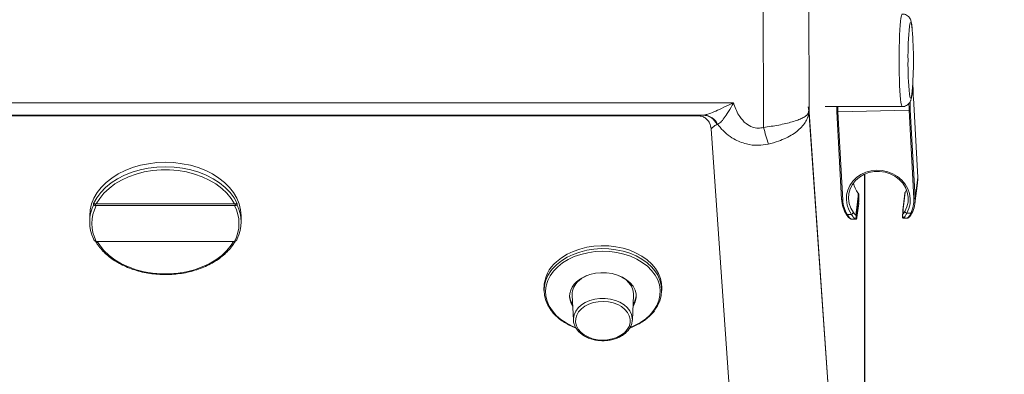
# Model space of a CAD drawing. Units: inches. Extents: x -14.9 to 54.4, y -74.3 to 0.
# Drawn here: x 2.3 to 17, y -13.2 to -7.9 of the extents above; entities that cross this region are included whole.
import ezdxf
from ezdxf.lldxf.tags import DXFTag

# ---------------------------------------------------------------- set-up
doc = ezdxf.new("R2010")
doc.units = ezdxf.units.IN
doc.header["$MEASUREMENT"] = 0
tags = doc.linetypes.add('HIDDEN', pattern=[0.075, 0.05, -0.025]).pattern_tags.tags
tags[6:7] = [DXFTag(74, 4), DXFTag(75, 0), DXFTag(340, '0'), DXFTag(46, 1.0), DXFTag(50, 0.0), DXFTag(44, 0.0), DXFTag(45, 0.0)]
tags[4:5] = [DXFTag(74, 4), DXFTag(75, 0), DXFTag(340, '0'), DXFTag(46, 1.0), DXFTag(50, 0.0), DXFTag(44, 0.0), DXFTag(45, 0.0)]

msp = doc.modelspace()

# ---------------------------------------------------------------- linework, layer by layer
at = {"color": 7, "linetype": 'Continuous', "lineweight": 15}
for p, q in [((13.385, -9.496), (13.366, 0)), ((14.063, -9.269), (14.044, 0)), ((15.611, -8.998), (15.607, -8.801)), ((15.611, -8.998), (15.611, -8.998)), ((15.677, -10.24), (15.613, -9.057)), ((15.677, -10.241), (15.613, -9.057)), ((15.613, -9.057), (15.613, -9.057)), ((-12.84, -9.131), (12.943, -9.131)), ((14.052, -9.189), (14.063, -9.269)), ((14.06, -9.248), (14.052, -9.189)), ((14.302, -9.187), (15.449, -9.187)), ((-12.489, -9.313), (12.489, -9.313)), ((-12.405, -9.323), (12.405, -9.323)), ((12.405, -9.323), (12.489, -9.313)), ((12.489, -9.313), (12.504, -9.312)), ((14.06, -9.248), (14.856, -20.626)), ((14.063, -9.269), (14.889, -21.092)), ((14.477, -9.258), (14.477, -9.259)), ((14.477, -9.259), (14.547, -10.568)), ((15.55, -9.242), (14.492, -9.265)), ((14.492, -9.265), (14.563, -10.574)), ((15.621, -10.551), (15.55, -9.242)), ((15.567, -9.235), (15.638, -10.544)), ((12.704, -9.447), (12.693, -9.454)), ((13.374, -20.492), (12.607, -9.518)), ((14.89, -10.187), (14.89, -21.088)), ((15.677, -10.24), (15.677, -10.241)), ((15.635, -10.625), (15.674, -10.322)), ((15.677, -10.241), (15.638, -10.544)), ((14.795, -10.476), (14.789, -10.468)), ((15.485, -10.47), (15.485, -10.473)), ((15.494, -10.453), (15.489, -10.461)), ((15.511, -10.424), (15.494, -10.453)), ((3.432, -10.649), (3.432, -10.625)), ((3.473, -10.632), (3.462, -10.631)), ((3.462, -10.631), (3.462, -10.655)), ((3.462, -10.655), (3.473, -10.657)), ((5.527, -10.632), (3.473, -10.632)), ((5.527, -10.657), (3.473, -10.657)), ((5.538, -10.631), (5.527, -10.632)), ((5.527, -10.657), (5.538, -10.655)), ((5.538, -10.655), (5.538, -10.631)), ((5.568, -10.625), (5.568, -10.649)), ((14.774, -10.833), (14.801, -10.622)), ((14.774, -10.835), (14.801, -10.624)), ((14.801, -10.624), (14.801, -10.622)), ((3.375, -10.809), (3.375, -10.899)), ((5.625, -10.899), (5.625, -10.809)), ((14.693, -10.788), (14.631, -10.789)), ((15.576, -10.769), (15.514, -10.77)), ((14.704, -10.86), (14.756, -10.859)), ((14.774, -10.835), (14.774, -10.833)), ((15.469, -10.843), (15.521, -10.842)), ((3.473, -11.187), (3.462, -11.186)), ((3.473, -11.187), (5.527, -11.187)), ((5.538, -11.186), (5.527, -11.187)), ((10.125, -11.87), (10.125, -11.914)), ((10.544, -11.983), (10.562, -12.354)), ((11.438, -12.354), (11.456, -11.983)), ((11.875, -11.914), (11.875, -11.87)), ((10.562, -12.354), (10.562, -12.348))]:
    msp.add_line(p, q, dxfattribs=at)
at = {"color": 8, "linetype": 'Continuous', "lineweight": 15}
for p, q in [((15.611, -8.998), (15.607, -8.802)), ((15.563, -9.118), (15.564, -9.136)), ((14.889, -21.092), (14.889, -10.188))]:
    msp.add_line(p, q, dxfattribs=at)
at = {"color": 8, "linetype": 'Continuous', "lineweight": 15, "flags": 128}
for points in [[(15.449, -7.812), (15.449, -7.812), (15.442, -7.819), (15.435, -7.84), (15.429, -7.875), (15.423, -7.922), (15.417, -7.98), (15.413, -8.05), (15.408, -8.128), (15.405, -8.214), (15.403, -8.306), (15.401, -8.402), (15.401, -8.5)], [(15.597, -8.048), (15.597, -8.045), (15.591, -7.999), (15.586, -7.965), (15.58, -7.944), (15.574, -7.938), (15.567, -7.944), (15.561, -7.965), (15.557, -7.993)], [(15.401, -8.5), (15.401, -8.598), (15.403, -8.694), (15.405, -8.786), (15.408, -8.872), (15.413, -8.95), (15.417, -9.02), (15.423, -9.078), (15.429, -9.125), (15.435, -9.16), (15.442, -9.181), (15.449, -9.187), (15.449, -9.187)], [(15.556, -9.005), (15.561, -9.035), (15.567, -9.056), (15.574, -9.063), (15.58, -9.056), (15.586, -9.035), (15.591, -9.001), (15.596, -8.957)], [(14.477, -9.259), (14.477, -9.26), (14.478, -9.261), (14.479, -9.262), (14.481, -9.263), (14.484, -9.264), (14.486, -9.264), (14.489, -9.265), (14.492, -9.265)], [(14.547, -10.568), (14.548, -10.569), (14.548, -10.57), (14.55, -10.571), (14.552, -10.572), (14.554, -10.573), (14.557, -10.573), (14.559, -10.574), (14.563, -10.574)], [(15.576, -10.769), (15.579, -10.77), (15.581, -10.771), (15.584, -10.771), (15.586, -10.771), (15.588, -10.771), (15.59, -10.77), (15.591, -10.77)], [(3.486, -11.187), (3.524, -11.245), (3.587, -11.323), (3.663, -11.395), (3.75, -11.46), (3.848, -11.518), (3.954, -11.567), (4.067, -11.607), (4.187, -11.638), (4.31, -11.659), (4.437, -11.669), (4.563, -11.669), (4.69, -11.659), (4.813, -11.638), (4.933, -11.607), (5.046, -11.567), (5.152, -11.518), (5.249, -11.46), (5.337, -11.395), (5.413, -11.323), (5.476, -11.245), (5.514, -11.187)], [(10.311, -11.533), (10.384, -11.475), (10.467, -11.423), (10.558, -11.38), (10.656, -11.345), (10.759, -11.319), (10.867, -11.302), (10.976, -11.295), (11.086, -11.298), (11.194, -11.311), (11.3, -11.333), (11.4, -11.364), (11.495, -11.404), (11.581, -11.451), (11.659, -11.507), (11.726, -11.568), (11.772, -11.623)], [(10.33, -11.565), (10.402, -11.507), (10.484, -11.457), (10.575, -11.414), (10.673, -11.38), (10.776, -11.355), (10.883, -11.339), (10.992, -11.334), (11.101, -11.338), (11.208, -11.352), (11.312, -11.376), (11.411, -11.408), (11.503, -11.45), (11.586, -11.499), (11.661, -11.556), (11.724, -11.619), (11.775, -11.687), (11.814, -11.759), (11.839, -11.834), (11.851, -11.911), (11.848, -11.988), (11.832, -12.064), (11.802, -12.138), (11.758, -12.209), (11.703, -12.275), (11.636, -12.336), (11.558, -12.39), (11.471, -12.437), (11.404, -12.466)], [(10.226, -11.625), (10.249, -11.597), (10.311, -11.533)], [(10.594, -12.465), (10.542, -12.443), (10.454, -12.398), (10.375, -12.345), (10.306, -12.285), (10.249, -12.219), (10.204, -12.149), (10.172, -12.075), (10.153, -11.999), (10.149, -11.922), (10.158, -11.845), (10.182, -11.77), (10.218, -11.697), (10.268, -11.628), (10.33, -11.565)], [(10.562, -12.348), (10.562, -12.332), (10.572, -12.277), (10.596, -12.224), (10.632, -12.175), (10.681, -12.131), (10.739, -12.094), (10.806, -12.065), (10.88, -12.045), (10.957, -12.035), (11.035, -12.034), (11.113, -12.044), (11.186, -12.063), (11.254, -12.091), (11.314, -12.127), (11.363, -12.17), (11.401, -12.219), (11.426, -12.271), (11.437, -12.326), (11.438, -12.356)]]:
    msp.add_lwpolyline(points, dxfattribs=at)
at = {"color": 7, "linetype": 'Continuous', "lineweight": 15, "flags": 128}
for points in [[(5.625, -10.809), (5.618, -10.72), (5.597, -10.632), (5.562, -10.547), (5.514, -10.464), (5.453, -10.386), (5.38, -10.313), (5.295, -10.247), (5.201, -10.187), (5.099, -10.136), (4.988, -10.093), (4.872, -10.058), (4.75, -10.034), (4.626, -10.019), (4.5, -10.014), (4.374, -10.019), (4.25, -10.034), (4.128, -10.058), (4.012, -10.093), (3.901, -10.136), (3.799, -10.187), (3.705, -10.247), (3.62, -10.313), (3.547, -10.386), (3.486, -10.464), (3.438, -10.547), (3.403, -10.632), (3.382, -10.72), (3.375, -10.809), (3.375, -10.809)], [(3.432, -10.625), (3.479, -10.541), (3.539, -10.461), (3.612, -10.387), (3.696, -10.319), (3.79, -10.258), (3.894, -10.205), (4.005, -10.16), (4.123, -10.125), (4.246, -10.1), (4.372, -10.085), (4.5, -10.08), (4.628, -10.085), (4.754, -10.1), (4.877, -10.125), (4.995, -10.16), (5.106, -10.205), (5.21, -10.258), (5.304, -10.319), (5.388, -10.387), (5.461, -10.461), (5.521, -10.541), (5.568, -10.625)], [(5.527, -10.632), (5.476, -10.55), (5.413, -10.472), (5.337, -10.4), (5.249, -10.335), (5.152, -10.277), (5.046, -10.228), (4.933, -10.188), (4.813, -10.157), (4.69, -10.136), (4.563, -10.126), (4.437, -10.126), (4.31, -10.136), (4.187, -10.157), (4.067, -10.188), (3.954, -10.228), (3.848, -10.277), (3.75, -10.335), (3.663, -10.4), (3.587, -10.472), (3.524, -10.55), (3.473, -10.632)], [(14.693, -10.788), (14.654, -10.72), (14.629, -10.648), (14.617, -10.573), (14.62, -10.498), (14.638, -10.425), (14.669, -10.356), (14.713, -10.293), (14.769, -10.239), (14.834, -10.194), (14.907, -10.161), (14.986, -10.14), (15.068, -10.131), (15.151, -10.136), (15.232, -10.154), (15.309, -10.184), (15.379, -10.226), (15.441, -10.278), (15.491, -10.339), (15.53, -10.406), (15.555, -10.478), (15.566, -10.553), (15.563, -10.628), (15.545, -10.701), (15.514, -10.77)], [(15.487, -10.743), (15.517, -10.676), (15.534, -10.605), (15.535, -10.532), (15.522, -10.459), (15.495, -10.389), (15.455, -10.325), (15.402, -10.268), (15.34, -10.221), (15.269, -10.184), (15.192, -10.16), (15.112, -10.148), (15.032, -10.15), (14.953, -10.165), (14.879, -10.193), (14.812, -10.232), (14.755, -10.282), (14.709, -10.341), (14.675, -10.407), (14.655, -10.478), (14.65, -10.55), (14.66, -10.623), (14.684, -10.694), (14.721, -10.76)], [(14.789, -10.468), (14.789, -10.466), (14.788, -10.464)], [(14.801, -10.486), (14.801, -10.486), (14.801, -10.488)], [(14.618, -10.789), (14.618, -10.79), (14.619, -10.791), (14.62, -10.792), (14.621, -10.792), (14.623, -10.792), (14.626, -10.791), (14.628, -10.79), (14.631, -10.789)], [(15.452, -10.803), (15.452, -10.803), (15.451, -10.803), (15.451, -10.803), (15.45, -10.803), (15.45, -10.803), (15.45, -10.803), (15.45, -10.803), (15.45, -10.803)], [(14.769, -10.84), (14.77, -10.842), (14.77, -10.843), (14.771, -10.843), (14.772, -10.843), (14.772, -10.841), (14.773, -10.839), (14.773, -10.837), (14.774, -10.833)], [(15.453, -10.83), (15.452, -10.829), (15.452, -10.826)], [(10.311, -11.489), (10.384, -11.431), (10.467, -11.379), (10.558, -11.336), (10.656, -11.301), (10.759, -11.275), (10.867, -11.258), (10.976, -11.251), (11.086, -11.254), (11.194, -11.267), (11.3, -11.289), (11.4, -11.32), (11.495, -11.36), (11.581, -11.407), (11.659, -11.463), (11.726, -11.524), (11.781, -11.591), (11.824, -11.663), (11.855, -11.737), (11.871, -11.814), (11.875, -11.87)], [(10.609, -11.787), (10.666, -11.743), (10.733, -11.707), (10.808, -11.679), (10.888, -11.661), (10.971, -11.653), (11.055, -11.654), (11.138, -11.666), (11.217, -11.687), (11.289, -11.718), (11.353, -11.756), (11.407, -11.802), (11.449, -11.853), (11.478, -11.909), (11.494, -11.968), (11.495, -12.027), (11.482, -12.086), (11.455, -12.143), (11.448, -12.154)], [(11.219, -11.688), (11.281, -11.717), (11.339, -11.755), (11.387, -11.8), (11.423, -11.851), (11.447, -11.904), (11.456, -11.96), (11.456, -11.983)], [(10.68, -12.188), (10.64, -12.233), (10.611, -12.282), (10.596, -12.334), (10.595, -12.387), (10.608, -12.439), (10.633, -12.488), (10.672, -12.534), (10.721, -12.574), (10.78, -12.606), (10.847, -12.631), (10.919, -12.646), (10.993, -12.652), (11.068, -12.648), (11.14, -12.634), (11.208, -12.612), (11.268, -12.58), (11.32, -12.542), (11.36, -12.497), (11.389, -12.448), (11.404, -12.396), (11.405, -12.343), (11.392, -12.291), (11.367, -12.241), (11.328, -12.196), (11.279, -12.156), (11.22, -12.123), (11.153, -12.099), (11.081, -12.084), (11.007, -12.078), (10.932, -12.082), (10.86, -12.095), (10.792, -12.118), (10.732, -12.149), (10.68, -12.188)]]:
    msp.add_lwpolyline(points, dxfattribs=at)
at = {"linetype": 'HIDDEN', "ltscale": 20}
msp.add_arc((13.824, -22.502), 40.588, 271.8687, 26.881, dxfattribs=at)
at = {"color": 7, "linetype": 'Continuous', "lineweight": 15}
for centre, radius, start, end in [((19.669, -8.427), 4.136, 173.9687, 181.0053), ((9.598, -8.499), 6.016, 355.6371, 4.2982), ((19.707, -8.572), 4.174, 179.0159, 185.9535), ((17.468, -8.96), 1.858, 181.1785, 183.0174), ((17.44, -9.101), 2.967, 181.6689, 183.0391), ((15.622, -12.511), 3.375, 90.9929, 91.2828), ((18.831, -9.069), 3.285, 181.1769, 183.0203), ((18.646, -9.073), 3.083, 181.1793, 183.0182), ((12.479, -9.546), 0.233, 23.2732, 87.5224), ((12.486, -9.554), 0.243, 26.2053, 85.6681), ((15.553, -9.225), 0.0172, 260.8953, 324.8609), ((46.761, 0.295), 34.782, 196.3506, 196.7749), ((15.081, -10.245), 0.368, 192.1476, 217.3967), ((15.229, -10.265), 0.449, 352.6871, 3.0839), ((13.925, -10.551), 0.878, 355.3578, 2.3411), ((3.954, -10.899), 0.579, 154.4523, 205.5477), ((3.973, -10.922), 0.566, 152.0391, 207.9609), ((5.027, -10.922), 0.566, 332.0393, 27.9607), ((5.046, -10.899), 0.579, 334.4522, 25.5478), ((15.018, -10.54), 0.471, 183.3041, 211.9033), ((15.019, -10.547), 0.457, 183.3048, 211.903), ((15.185, -10.575), 0.436, 333.5561, 3.0591), ((15.189, -10.568), 0.45, 333.5555, 3.0595), ((15.623, -10.534), 0.0172, 260.9064, 324.8498), ((14.667, -10.733), 0.0602, 295.2462, 334.0673), ((14.763, -10.805), 0.0129, 271.1033, 287.6488), ((15.528, -10.73), 0.043, 198.5363, 250.8999), ((14.754, -10.84), 0.0151, 270.6849, 359.4053), ((10.64, -11.885), 0.515, 129.6878, 178.3397), ((10.595, -11.914), 0.468, 141.9031, 217.8526), ((10.944, -12.119), 0.461, 110.6771, 131.216), ((11.404, -11.914), 0.469, 320.97, 38.3734), ((10.781, -12.001), 0.275, 128.6176, 213.8178), ((10.809, -11.977), 0.266, 129.4904, 181.1075), ((10.777, -11.967), 0.274, 184.3084, 214.1348), ((11.224, -11.967), 0.273, 325.8006, 355.7563)]:
    msp.add_arc(centre, radius, start, end, dxfattribs=at)
at = {"color": 8, "linetype": 'Continuous', "lineweight": 15}
for centre, radius, start, end in [((17.667, -9.096), 3.179, 181.6427, 183.0376), ((14.758, -10.855), 0.00399, 182.4872, 241.5091), ((15.467, -10.826), 0.0146, 198.0397, 271.9769), ((15.471, -10.84), 0.004, 182.5688, 241.4456)]:
    msp.add_arc(centre, radius, start, end, dxfattribs=at)
at = {"color": 7, "linetype": 'Continuous', "lineweight": 15}
for points, knots in [([(15.596, -8.03), (15.595, -8.017), (15.591, -7.985), (15.586, -7.949), (15.579, -7.92), (15.571, -7.895), (15.558, -7.872), (15.54, -7.849), (15.514, -7.829), (15.482, -7.815), (15.46, -7.814), (15.449, -7.813)], [0, 0, 0, 0, 0.146322, 0.348633, 0.508102, 0.612267, 0.688037, 0.765065, 0.845351, 0.92997, 1, 1, 1, 1]), ([(15.449, -9.186), (15.46, -9.186), (15.483, -9.185), (15.513, -9.172), (15.538, -9.153), (15.555, -9.132), (15.567, -9.112), (15.575, -9.093), (15.581, -9.071), (15.587, -9.041), (15.592, -9.009), (15.595, -8.983), (15.595, -8.975)], [0, 0, 0, 0, 0.075392, 0.157769, 0.231977, 0.302156, 0.373157, 0.452364, 0.554269, 0.713167, 0.915226, 1, 1, 1, 1]), ([(12.504, -9.312), (12.523, -9.308), (12.568, -9.299), (12.654, -9.264), (12.769, -9.211), (12.868, -9.164), (12.929, -9.137), (12.942, -9.132), (12.943, -9.131)], [0, 0, 0, 0, 0.148589, 0.357342, 0.608928, 0.917778, 0.998027, 1, 1, 1, 1]), ([(12.943, -9.131), (12.942, -9.132), (12.936, -9.143), (12.904, -9.197), (12.852, -9.284), (12.79, -9.375), (12.741, -9.431), (12.715, -9.442), (12.704, -9.447)], [0, 0, 0, 0, 0.0017123, 0.082105, 0.3827221, 0.6266585, 0.8377498, 1, 1, 1, 1]), ([(12.943, -9.131), (12.944, -9.138), (12.955, -9.177), (12.981, -9.248), (13.037, -9.348), (13.115, -9.437), (13.214, -9.494), (13.305, -9.513), (13.36, -9.501), (13.385, -9.496)], [0, 0, 0, 0, 0.03119, 0.191874, 0.352351, 0.572157, 0.740092, 0.881341, 1, 1, 1, 1]), ([(13.385, -9.496), (13.423, -9.491), (13.501, -9.48), (13.613, -9.461), (13.718, -9.439), (13.814, -9.414), (13.897, -9.387), (13.966, -9.357), (14.018, -9.326), (14.043, -9.3), (14.053, -9.279), (14.056, -9.27), (14.057, -9.26), (14.058, -9.253), (14.058, -9.243), (14.057, -9.22), (14.054, -9.203), (14.052, -9.189)], [0, 0, 0, 0, 0.108381, 0.216766, 0.3251, 0.433441, 0.54275, 0.652068, 0.76319, 0.874212, 0.896246, 0.918417, 0.925799, 0.93326, 0.939609, 0.952153, 1, 1, 1, 1]), ([(12.607, -9.518), (12.602, -9.488), (12.595, -9.44), (12.556, -9.382), (12.509, -9.345), (12.455, -9.326), (12.419, -9.324), (12.405, -9.323)], [0, 0, 0, 0, 0.334808, 0.5404, 0.714033, 0.888955, 1, 1, 1, 1]), ([(14.06, -9.248), (14.06, -9.255), (14.06, -9.269), (14.056, -9.298), (14.046, -9.343), (14.019, -9.405), (13.969, -9.475), (13.902, -9.54), (13.82, -9.601), (13.721, -9.655), (13.601, -9.705), (13.509, -9.73), (13.458, -9.743)], [0, 0, 0, 0, 0.02201, 0.0472883, 0.1081193, 0.2278486, 0.3476025, 0.4679692, 0.5883261, 0.7143591, 0.8403796, 1, 1, 1, 1]), ([(12.693, -9.454), (12.674, -9.464), (12.637, -9.485), (12.617, -9.507), (12.607, -9.518)], [0, 0, 0, 0, 0.497265, 1, 1, 1, 1]), ([(13.458, -9.743), (13.408, -9.752), (13.3, -9.77), (13.155, -9.751), (13.035, -9.712), (12.934, -9.663), (12.834, -9.592), (12.755, -9.514), (12.716, -9.463), (12.704, -9.447)], [0, 0, 0, 0, 0.174336, 0.379598, 0.495738, 0.611905, 0.769782, 0.927759, 1, 1, 1, 1]), ([(14.759, -10.797), (14.765, -10.744), (14.777, -10.638), (14.789, -10.53), (14.795, -10.476)], [0, 0, 0, 0, 0.494905, 1, 1, 1, 1]), ([(14.801, -10.488), (14.796, -10.543), (14.784, -10.654), (14.772, -10.763), (14.767, -10.817)], [0, 0, 0, 0, 0.506148, 1, 1, 1, 1]), ([(14.797, -10.477), (14.794, -10.472), (14.79, -10.467), (14.786, -10.462), (14.786, -10.461)], [0, 0, 0, 0, 0.772149, 1, 1, 1, 1]), ([(14.801, -10.488), (14.801, -10.485), (14.8, -10.482), (14.798, -10.479), (14.797, -10.478), (14.796, -10.477), (14.795, -10.477), (14.795, -10.476), (14.795, -10.476), (14.795, -10.476), (14.795, -10.476), (14.795, -10.476)], [0, 0, 0, 0, 0.539588, 0.663532, 0.828007, 0.911097, 0.953903, 0.976047, 0.987419, 0.988951, 1, 1, 1, 1]), ([(14.801, -10.486), (14.801, -10.484), (14.8, -10.481), (14.799, -10.478), (14.797, -10.477)], [0, 0, 0, 0, 0.428537, 1, 1, 1, 1]), ([(14.803, -10.515), (14.803, -10.51), (14.803, -10.502), (14.802, -10.492), (14.802, -10.489), (14.801, -10.488)], [0, 0, 0, 0, 0.462129, 0.775929, 1, 1, 1, 1]), ([(15.45, -10.803), (15.456, -10.749), (15.467, -10.639), (15.479, -10.529), (15.485, -10.473)], [0, 0, 0, 0, 0.49385, 1, 1, 1, 1]), ([(15.489, -10.461), (15.483, -10.516), (15.472, -10.623), (15.461, -10.729), (15.456, -10.782)], [0, 0, 0, 0, 0.505095, 1, 1, 1, 1]), ([(15.488, -10.462), (15.487, -10.463), (15.485, -10.466), (15.485, -10.469), (15.485, -10.47)], [0, 0, 0, 0, 0.585991, 1, 1, 1, 1]), ([(15.488, -10.462), (15.488, -10.462), (15.488, -10.461), (15.488, -10.461), (15.488, -10.461), (15.488, -10.461), (15.489, -10.461), (15.489, -10.461), (15.489, -10.461), (15.489, -10.461), (15.489, -10.461)], [0, 0, 0, 0, 0.087576, 0.5255705, 0.7519312, 0.8702453, 0.932155, 0.9666683, 0.9705494, 1, 1, 1, 1]), ([(3.462, -10.631), (3.459, -10.63), (3.451, -10.629), (3.441, -10.627), (3.435, -10.626), (3.432, -10.625), (3.432, -10.625), (3.432, -10.625)], [0, 0, 0, 0, 0.2199007, 0.4958913, 0.8663148, 0.9954837, 1, 1, 1, 1]), ([(3.462, -10.655), (3.459, -10.655), (3.451, -10.653), (3.441, -10.651), (3.435, -10.65), (3.432, -10.649), (3.432, -10.649), (3.432, -10.649)], [0, 0, 0, 0, 0.219906, 0.495903, 0.866333, 0.995484, 1, 1, 1, 1]), ([(5.538, -10.631), (5.541, -10.63), (5.549, -10.629), (5.559, -10.627), (5.565, -10.626), (5.568, -10.625), (5.568, -10.625), (5.568, -10.625)], [0, 0, 0, 0, 0.219896, 0.495892, 0.866314, 0.995485, 1, 1, 1, 1]), ([(5.568, -10.649), (5.568, -10.649), (5.568, -10.649), (5.565, -10.65), (5.559, -10.651), (5.549, -10.653), (5.541, -10.655), (5.538, -10.655)], [0, 0, 0, 0, 0.004515, 0.133667, 0.504096, 0.780099, 1, 1, 1, 1]), ([(14.62, -10.792), (14.622, -10.796), (14.631, -10.812), (14.651, -10.834), (14.676, -10.852), (14.693, -10.86), (14.702, -10.859), (14.703, -10.859)], [0, 0, 0, 0, 0.1073605, 0.3978763, 0.7041336, 0.9505403, 1, 1, 1, 1]), ([(14.754, -10.855), (14.752, -10.854), (14.742, -10.85), (14.72, -10.832), (14.702, -10.803), (14.693, -10.788)], [0, 0, 0, 0, 0.0914234, 0.5232174, 1, 1, 1, 1]), ([(14.721, -10.76), (14.73, -10.77), (14.742, -10.785), (14.755, -10.794), (14.759, -10.797)], [0, 0, 0, 0, 0.697058, 1, 1, 1, 1]), ([(14.754, -10.855), (14.755, -10.855), (14.756, -10.853), (14.758, -10.847), (14.76, -10.837), (14.762, -10.827), (14.763, -10.82), (14.763, -10.818)], [0, 0, 0, 0, 0.1371109, 0.4013875, 0.6573228, 0.8481453, 1, 1, 1, 1]), ([(14.763, -10.818), (14.763, -10.814), (14.763, -10.806), (14.761, -10.8), (14.759, -10.797), (14.759, -10.797)], [0, 0, 0, 0, 0.542971, 0.989512, 1, 1, 1, 1]), ([(14.759, -10.797), (14.759, -10.797), (14.759, -10.797), (14.759, -10.797), (14.759, -10.797), (14.76, -10.798), (14.76, -10.798), (14.761, -10.8), (14.763, -10.802), (14.765, -10.808), (14.766, -10.813), (14.767, -10.817)], [0, 0, 0, 0, 0.010448, 0.0131, 0.02307, 0.041743, 0.075472, 0.136713, 0.248756, 0.458343, 1, 1, 1, 1]), ([(14.767, -10.817), (14.767, -10.819), (14.767, -10.823), (14.767, -10.829), (14.768, -10.836), (14.769, -10.839), (14.769, -10.84)], [0, 0, 0, 0, 0.131565, 0.311968, 0.572049, 1, 1, 1, 1]), ([(15.45, -10.803), (15.45, -10.799), (15.45, -10.793), (15.453, -10.787), (15.454, -10.785), (15.455, -10.784), (15.455, -10.783), (15.456, -10.783), (15.456, -10.782), (15.456, -10.782), (15.456, -10.782), (15.456, -10.782)], [0, 0, 0, 0, 0.537208, 0.748927, 0.861999, 0.923832, 0.957879, 0.976702, 0.986901, 0.989549, 1, 1, 1, 1]), ([(15.452, -10.826), (15.452, -10.825), (15.451, -10.822), (15.451, -10.816), (15.45, -10.809), (15.45, -10.804), (15.45, -10.803)], [0, 0, 0, 0, 0.326122, 0.638308, 0.846389, 1, 1, 1, 1]), ([(15.456, -10.782), (15.456, -10.782), (15.454, -10.785), (15.452, -10.792), (15.452, -10.799), (15.452, -10.803)], [0, 0, 0, 0, 0.010515, 0.461462, 1, 1, 1, 1]), ([(15.452, -10.803), (15.453, -10.806), (15.454, -10.813), (15.457, -10.825), (15.462, -10.835), (15.465, -10.838), (15.467, -10.84)], [0, 0, 0, 0, 0.176445, 0.3936358, 0.6965095, 1, 1, 1, 1]), ([(15.456, -10.782), (15.459, -10.779), (15.469, -10.77), (15.48, -10.754), (15.487, -10.743)], [0, 0, 0, 0, 0.3029438, 1, 1, 1, 1]), ([(15.514, -10.77), (15.506, -10.786), (15.492, -10.815), (15.476, -10.834), (15.468, -10.839), (15.467, -10.84)], [0, 0, 0, 0, 0.4767829, 0.9085788, 1, 1, 1, 1]), ([(15.521, -10.842), (15.524, -10.842), (15.532, -10.841), (15.544, -10.833), (15.561, -10.817), (15.578, -10.794), (15.587, -10.775), (15.591, -10.769)], [0, 0, 0, 0, 0.0959452, 0.266502, 0.5388888, 0.8438302, 1, 1, 1, 1]), ([(14.756, -10.859), (14.758, -10.858), (14.762, -10.858), (14.766, -10.855), (14.769, -10.851), (14.771, -10.848), (14.773, -10.843), (14.773, -10.838), (14.774, -10.835)], [0, 0, 0, 0, 0.1132939, 0.2179263, 0.3171517, 0.4301795, 0.612255, 1, 1, 1, 1]), ([(15.453, -10.83), (15.453, -10.832), (15.454, -10.834), (15.457, -10.839), (15.462, -10.842), (15.467, -10.844), (15.469, -10.843), (15.47, -10.843)], [0, 0, 0, 0, 0.3642949, 0.5739431, 0.7651841, 0.9617157, 1, 1, 1, 1]), ([(3.462, -11.186), (3.459, -11.184), (3.451, -11.181), (3.441, -11.171), (3.435, -11.159), (3.432, -11.151), (3.432, -11.149), (3.432, -11.149)], [0, 0, 0, 0, 0.219901, 0.495889, 0.866314, 0.995461, 1, 1, 1, 1]), ([(3.463, -11.186), (3.474, -11.204), (3.5, -11.248), (3.554, -11.314), (3.624, -11.383), (3.703, -11.446), (3.791, -11.503), (3.888, -11.552), (3.99, -11.595), (4.099, -11.629), (4.212, -11.655), (4.328, -11.672), (4.446, -11.68), (4.565, -11.68), (4.682, -11.671), (4.798, -11.653), (4.911, -11.626), (5.019, -11.591), (5.122, -11.548), (5.217, -11.498), (5.305, -11.44), (5.384, -11.376), (5.452, -11.307), (5.504, -11.243), (5.528, -11.201), (5.536, -11.186)], [0, 0, 0, 0, 0.031146, 0.075739, 0.12045, 0.165251, 0.210113, 0.255011, 0.299925, 0.344842, 0.389757, 0.434668, 0.479577, 0.524487, 0.569401, 0.614322, 0.659252, 0.704196, 0.749154, 0.794125, 0.839103, 0.884071, 0.92901, 0.973889, 1, 1, 1, 1]), ([(5.568, -11.149), (5.568, -11.149), (5.568, -11.151), (5.565, -11.159), (5.559, -11.171), (5.549, -11.181), (5.541, -11.184), (5.538, -11.186)], [0, 0, 0, 0, 0.004537, 0.133687, 0.50411, 0.780103, 1, 1, 1, 1]), ([(10.228, -12.209), (10.243, -12.228), (10.274, -12.268), (10.334, -12.324), (10.407, -12.378), (10.488, -12.425), (10.553, -12.456), (10.592, -12.469), (10.6, -12.472)], [0, 0, 0, 0, 0.163614, 0.360367, 0.557682, 0.755355, 0.953212, 1, 1, 1, 1]), ([(11.399, -12.473), (11.424, -12.463), (11.48, -12.442), (11.559, -12.399), (11.636, -12.348), (11.703, -12.29), (11.746, -12.246), (11.763, -12.221), (11.765, -12.218)], [0, 0, 0, 0, 0.166136, 0.368808, 0.571532, 0.774193, 0.976623, 1, 1, 1, 1]), ([(10.564, -12.348), (10.563, -12.356), (10.563, -12.383), (10.576, -12.427), (10.601, -12.478), (10.637, -12.524), (10.684, -12.566), (10.74, -12.601), (10.803, -12.629), (10.872, -12.649), (10.945, -12.66), (11.019, -12.663), (11.093, -12.656), (11.164, -12.64), (11.231, -12.616), (11.291, -12.583), (11.343, -12.544), (11.385, -12.498), (11.416, -12.448), (11.433, -12.4), (11.435, -12.369), (11.436, -12.357)], [0, 0, 0, 0, 0.025649, 0.0792, 0.132843, 0.186957, 0.241645, 0.296778, 0.352157, 0.40763, 0.463115, 0.518608, 0.57413, 0.629703, 0.685355, 0.741095, 0.796887, 0.852587, 0.907961, 0.962749, 1, 1, 1, 1])]:
    msp.add_open_spline(points, degree=3, knots=knots, dxfattribs=at)
at = {"color": 8, "linetype": 'Continuous', "lineweight": 15}
for points, knots in [([(14.795, -10.476), (14.795, -10.476), (14.795, -10.476), (14.795, -10.476), (14.795, -10.476), (14.795, -10.476), (14.796, -10.476), (14.796, -10.476), (14.797, -10.476), (14.797, -10.476), (14.797, -10.477), (14.797, -10.477)], [0, 0, 0, 0, 0.021786, 0.024675, 0.04915, 0.094019, 0.179758, 0.343854, 0.660964, 0.941236, 1, 1, 1, 1]), ([(15.489, -10.461), (15.489, -10.461), (15.489, -10.461), (15.489, -10.462), (15.488, -10.462), (15.488, -10.462), (15.488, -10.462), (15.487, -10.463), (15.486, -10.465), (15.485, -10.467), (15.485, -10.469), (15.485, -10.47)], [0, 0, 0, 0, 0.0143025, 0.0163233, 0.0316606, 0.0610376, 0.1176045, 0.2275418, 0.4455396, 0.5965202, 1, 1, 1, 1]), ([(14.631, -10.789), (14.638, -10.801), (14.653, -10.825), (14.677, -10.849), (14.696, -10.86), (14.702, -10.859), (14.704, -10.859)], [0, 0, 0, 0, 0.295027, 0.601164, 0.904715, 1, 1, 1, 1]), ([(15.521, -10.842), (15.525, -10.841), (15.533, -10.838), (15.552, -10.816), (15.567, -10.789), (15.574, -10.772), (15.576, -10.769)], [0, 0, 0, 0, 0.260955, 0.59909, 0.929054, 1, 1, 1, 1])]:
    msp.add_open_spline(points, degree=3, knots=knots, dxfattribs=at)

doc.saveas('drawing.dxf')
